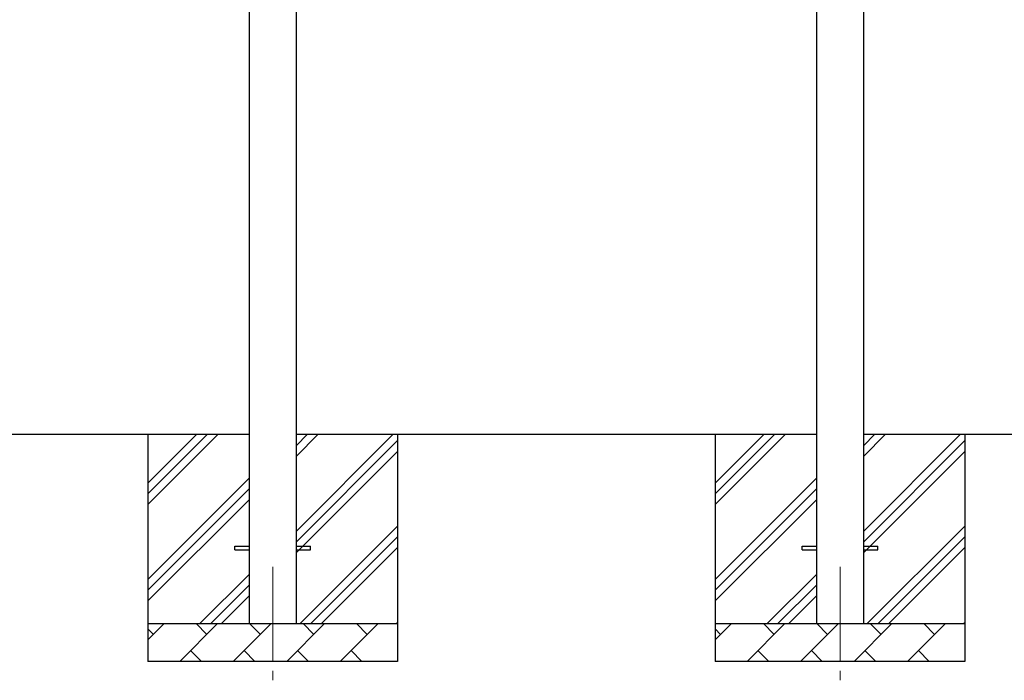
# Model space of a CAD drawing. Units: millimetres. Extents: x 0 to 25230, y 0 to 17820.
# Drawn here: x 11187 to 13790, y 3278 to 5026 of the extents above; entities that cross this region are included whole.
import ezdxf

# ---------------------------------------------------------------- set-up
doc = ezdxf.new("R2010")
doc.units = ezdxf.units.MM
doc.linetypes.add('YCENTER_1', pattern=[13, 10, -1, 1, -1])
for name, color, linetype, lineweight in [('YKK_12', 2, 'Continuous', 13), ('YKK_13', 4, 'Continuous', 30), ('YKK_A1', 4, 'Continuous', 30)]:
    doc.layers.add(name, color=color, linetype=linetype, lineweight=lineweight)

msp = doc.modelspace()

# ---------------------------------------------------------------- linework, layer by layer
at = {"layer": 'YKK_12', "linetype": 'YCENTER_1', "ltscale": 25}
for p, q in [((11855.8, 3577.8), (11855.8, 3077.8)), ((13355.8, 3577.8), (13355.8, 3077.8))]:
    msp.add_line(p, q, dxfattribs=at)
at = {"layer": 'YKK_13'}
for p, q in [((11755.8, 3632.3), (11793.3, 3632.3)), ((11755.8, 3623.3), (11755.8, 3632.3)), ((11755.8, 3623.3), (11793.3, 3623.3)), ((11918.3, 3632.3), (11955.8, 3632.3)), ((11918.3, 3623.3), (11955.8, 3623.3)), ((11955.8, 3623.3), (11955.8, 3632.3)), ((13255.8, 3632.3), (13293.3, 3632.3)), ((13255.8, 3623.3), (13255.8, 3632.3)), ((13255.8, 3623.3), (13293.3, 3623.3)), ((13418.3, 3632.3), (13455.8, 3632.3)), ((13418.3, 3623.3), (13455.8, 3623.3)), ((13455.8, 3623.3), (13455.8, 3632.3))]:
    msp.add_line(p, q, dxfattribs=at)
at = {"layer": 'YKK_A1'}
for p, q in [((13293.3, 6379.8), (13293.3, 3427.8)), ((13418.3, 3427.8), (13418.3, 6379.8)), ((11793.3, 6329.8), (11793.3, 3427.8)), ((11918.3, 3427.8), (11918.3, 6329.8)), ((11793.3, 3927.8), (10418.3, 3927.8)), ((11525.8, 3927.8), (11525.8, 3327.8)), ((11525.8, 3742.8), (11710.8, 3927.8)), ((11525.8, 3771.1), (11682.5, 3927.8)), ((11525.8, 3799.3), (11654.3, 3927.8)), ((13293.3, 3927.8), (11918.3, 3927.8)), ((11918.3, 3672.7), (12173.4, 3927.8)), ((11918.3, 3870.7), (11975.4, 3927.8)), ((11918.3, 3899), (11947.1, 3927.8)), ((11918.3, 3644.4), (12185.8, 3911.9)), ((12185.8, 3927.8), (12185.8, 3327.8)), ((13025.8, 3927.8), (13025.8, 3327.8)), ((13025.8, 3742.8), (13210.8, 3927.8)), ((13025.8, 3771.1), (13182.5, 3927.8)), ((13025.8, 3799.3), (13154.3, 3927.8)), ((14793.3, 3927.8), (13418.3, 3927.8)), ((13418.3, 3672.7), (13673.4, 3927.8)), ((13418.3, 3870.7), (13475.4, 3927.8)), ((13418.3, 3899), (13447.1, 3927.8)), ((13418.3, 3644.4), (13685.8, 3911.9)), ((13685.8, 3927.8), (13685.8, 3327.8)), ((11918.3, 3616.1), (12185.8, 3883.6)), ((13418.3, 3616.1), (13685.8, 3883.6)), ((11525.8, 3544.8), (11793.3, 3812.3)), ((13025.8, 3544.8), (13293.3, 3812.3)), ((11525.8, 3516.5), (11793.3, 3784)), ((13025.8, 3516.5), (13293.3, 3784)), ((11525.8, 3488.2), (11793.3, 3755.7)), ((13025.8, 3488.2), (13293.3, 3755.7)), ((11927.9, 3427.8), (12185.8, 3685.7)), ((13427.9, 3427.8), (13685.8, 3685.7)), ((11956.2, 3427.8), (12185.8, 3657.4)), ((13456.2, 3427.8), (13685.8, 3657.4)), ((11984.5, 3427.8), (12185.8, 3629.1)), ((13484.5, 3427.8), (13685.8, 3629.1)), ((11663.4, 3427.8), (11793.3, 3557.7)), ((13163.4, 3427.8), (13293.3, 3557.7)), ((11691.7, 3427.8), (11793.3, 3529.4)), ((13191.7, 3427.8), (13293.3, 3529.4)), ((11720, 3427.8), (11793.3, 3501.1)), ((13220, 3427.8), (13293.3, 3501.1)), ((11525.8, 3427.8), (12185.8, 3427.8)), ((11525.8, 3384.9), (11568.7, 3427.8)), ((11540.1, 3399.3), (11525.8, 3413.6)), ((11610.1, 3327.8), (11710.1, 3427.8)), ((11681.5, 3399.3), (11653, 3427.8)), ((11751.5, 3327.8), (11851.5, 3427.8)), ((11823, 3399.3), (11794.4, 3427.8)), ((11892.9, 3327.8), (11992.9, 3427.8)), ((11964.4, 3399.3), (11935.8, 3427.8)), ((12034.4, 3327.8), (12134.4, 3427.8)), ((12105.8, 3399.3), (12077.3, 3427.8)), ((12182.5, 3427.8), (12185.8, 3431.1)), ((13025.8, 3427.8), (13685.8, 3427.8)), ((13025.8, 3384.9), (13068.7, 3427.8)), ((13040.1, 3399.3), (13025.8, 3413.6)), ((13110.1, 3327.8), (13210.1, 3427.8)), ((13181.5, 3399.3), (13153, 3427.8)), ((13251.5, 3327.8), (13351.5, 3427.8)), ((13323, 3399.3), (13294.4, 3427.8)), ((13392.9, 3327.8), (13492.9, 3427.8)), ((13464.4, 3399.3), (13435.8, 3427.8)), ((13534.4, 3327.8), (13634.4, 3427.8)), ((13605.8, 3399.3), (13577.3, 3427.8)), ((13682.5, 3427.8), (13685.8, 3431.1)), ((11638.7, 3356.4), (11667.2, 3327.8)), ((11780.1, 3356.4), (11808.6, 3327.8)), ((11921.5, 3356.4), (11950, 3327.8)), ((12062.9, 3356.4), (12091.5, 3327.8)), ((13138.7, 3356.4), (13167.2, 3327.8)), ((13280.1, 3356.4), (13308.6, 3327.8)), ((13421.5, 3356.4), (13450, 3327.8)), ((13562.9, 3356.4), (13591.5, 3327.8)), ((12185.8, 3327.8), (11525.8, 3327.8)), ((13685.8, 3327.8), (13025.8, 3327.8))]:
    msp.add_line(p, q, dxfattribs=at)

doc.saveas('drawing.dxf')
